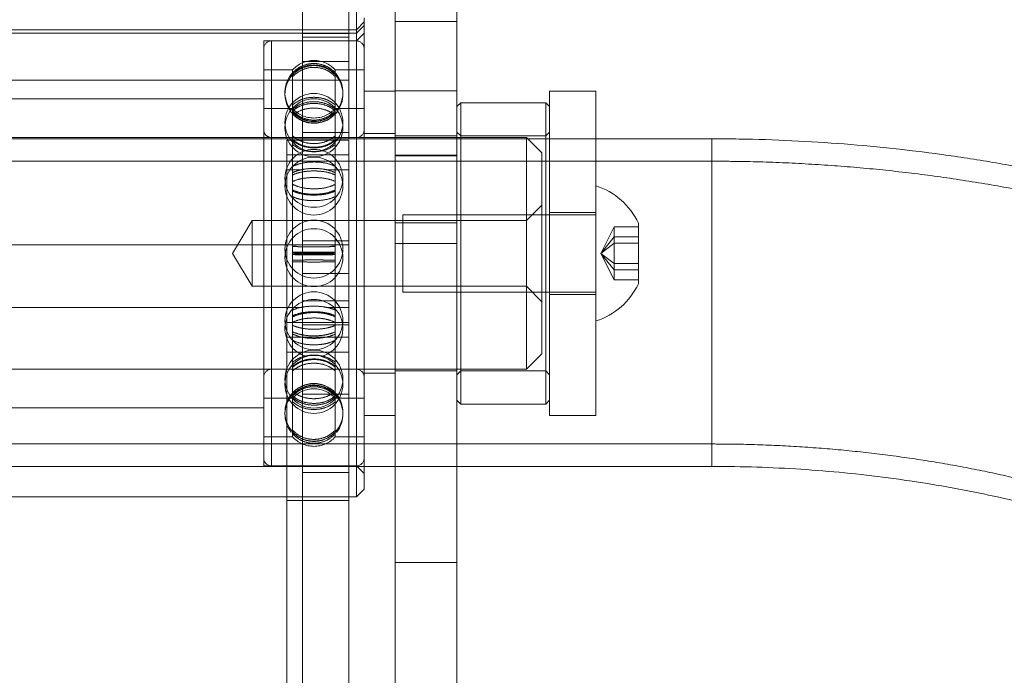
# Model space of a CAD drawing. Units: metres. Extents: x 376.89 to 380.69, y 95.89 to 99.79.
# Drawn here: x 378.78 to 378.91, y 97.99 to 98.07 of the extents above; entities that cross this region are included whole.
import ezdxf

# ---------------------------------------------------------------- set-up
doc = ezdxf.new("R2010")
doc.units = ezdxf.units.M
doc.linetypes.add('HIDDEN', pattern=[1.905, 1.27, -0.635])

msp = doc.modelspace()

# ---------------------------------------------------------------- linework, layer by layer
at = {"color": 7, "linetype": 'Continuous', "lineweight": 15}
for p, q in [((378.8375528836494, 98.05347060382373), (378.8375528836494, 98.21048457668559)), ((378.829581913095, 98.05347060382373), (378.829581913095, 98.11834584321925)), ((378.8246000500029, 98.00949871674749), (378.8246000500029, 98.07227012192682)), ((378.825596424106, 98.07127376267078), (378.825596424106, 98.01049507600352)), ((378.829581913095, 98.06180823096167), (378.825596424106, 98.06180823096167)), ((378.8554875878116, 98.06180823096167), (378.8495093506164, 98.06180823096167)), ((378.8495093506164, 98.06180823096167), (378.8495093506164, 98.0202649435896)), ((378.8554875878116, 98.06180823096167), (378.8554875878116, 98.0202649435896)), ((378.8380510707009, 98.06031369207761), (378.8375528836494, 98.0598155124496)), ((378.8490111635648, 98.06031369207761), (378.8380510707009, 98.06031369207761)), ((378.8380510707009, 98.06031369207761), (378.8380510707009, 98.02281416114253)), ((378.8495093506164, 98.0598155124496), (378.8490111635648, 98.06031369207761)), ((378.8490111635648, 98.02281416114253), (378.8490111635648, 98.06031369207761)), ((378.8704331696644, 98.0556620656302), (378.8554875878116, 98.0556620656302)), ((378.829581913095, 98.05347060382373), (378.8375528836494, 98.05347060382373)), ((378.829581913095, 98.0010295442944), (378.829581913095, 98.05347060382373)), ((378.8375528836494, 98.0010295442944), (378.8375528836494, 98.05347060382373)), ((378.8609676231082, 98.04480016406904), (378.8609676231082, 98.03700513908541)), ((378.8609676231082, 98.03700513908541), (378.8609676231082, 98.03696867460526)), ((378.8236036758997, 98.03198557178021), (378.8156326979217, 98.03198557178021)), ((378.8156326979217, 98.02816238387615), (378.8156326979217, 98.03198557178021)), ((378.8236036758997, 98.02816238387615), (378.8236036758997, 98.03198557178021)), ((378.8156326979217, 98.02816238387615), (378.8236036758997, 98.02816238387615)), ((378.8156326979217, 97.93440276269598), (378.8156326979217, 98.02816238387615)), ((378.8236036758997, 97.93440276269598), (378.8236036758997, 98.02816238387615)), ((378.8375528836494, 98.02195335591891), (378.8380510707009, 98.0214551762909)), ((378.8380510707009, 98.02281416114253), (378.8380510707009, 98.0214551762909)), ((378.8490111635648, 98.0214551762909), (378.8490111635648, 98.02281416114253)), ((378.8490111635648, 98.0214551762909), (378.8495093506164, 98.02195335591891)), ((378.8380510707009, 98.0214551762909), (378.8490111635648, 98.0214551762909)), ((378.825596424106, 98.01996060771265), (378.829581913095, 98.01996060771265)), ((378.8495093506164, 98.0202649435896), (378.8495093506164, 98.01996060771265)), ((378.8495093506164, 98.01996060771265), (378.8554875878116, 98.01996060771265)), ((378.8554875878116, 98.0202649435896), (378.8554875878116, 98.01996060771265)), ((378.825596424106, 98.01341588680108), (378.829581913095, 98.01341588680108)), ((378.8375528836494, 98.01341588680108), (378.8704331696644, 98.01341588680108)), ((378.8246000500029, 98.00949871674749), (378.825596424106, 98.01049507600352)), ((378.7658140966947, 98.00949871674749), (378.8156326979217, 98.00949871674749)), ((378.8236036758997, 98.00949871674749), (378.8246000500029, 98.00949871674749)), ((378.829581913095, 98.0010295442944), (378.8375528836494, 98.0010295442944)), ((378.829581913095, 97.98199781753117), (378.829581913095, 98.0010295442944)), ((378.8375528836494, 97.98199781753117), (378.8375528836494, 98.0010295442944))]:
    msp.add_line(p, q, dxfattribs=at)
at = {"color": 7, "linetype": 'HIDDEN', "lineweight": 0}
for p, q in [((378.817625446128, 98.0227418557605), (378.817625446128, 98.07227012192682)), ((378.8236036758997, 98.0556620656302), (378.8236036758997, 98.07227012192682)), ((378.8246000500029, 98.06973269297211), (378.825596424106, 98.07072911161654)), ((378.8246000500029, 98.06928104415873), (378.825596424106, 98.07027740341476)), ((378.829581913095, 98.07077561273698), (378.8375528836494, 98.07077561273698)), ((378.7568467464695, 98.06973269297211), (378.8246000500029, 98.06973269297211)), ((378.7568467464695, 98.06928104415873), (378.8246000500029, 98.06928104415873)), ((378.817625446128, 98.06923454303829), (378.8236036758997, 98.06923454303829)), ((378.817625446128, 98.06878283483651), (378.8236036758997, 98.06878283483651)), ((378.825596424106, 98.06928104415873), (378.8246000500029, 98.0682846849027)), ((378.8126435830359, 98.0682846849027), (378.8126435830359, 98.06251937740689)), ((378.8246000500029, 98.0682846849027), (378.8126435830359, 98.0682846849027)), ((378.8246000500029, 98.0682846849027), (378.813639957139, 98.0682846849027)), ((378.813639957139, 98.01348421316003), (378.813639957139, 98.06824228158214)), ((378.817625446128, 98.06565270960861), (378.8236036758997, 98.06565270960861)), ((378.8163685647902, 98.06454826345707), (378.8126435830359, 98.06454826345707)), ((378.8163685647902, 98.06416942482714), (378.8163685647902, 98.06454826345707)), ((378.8163685647902, 98.06398992337567), (378.8163685647902, 98.06416942482714)), ((378.8163685647902, 98.06003367575217), (378.8163685647902, 98.06398992337567)), ((378.8218714349281, 98.06416942482714), (378.8218714349281, 98.06454826345707)), ((378.825596424106, 98.06454826345707), (378.8218714349281, 98.06454826345707)), ((378.8218714349281, 98.06416942482714), (378.8218714349281, 98.06398992337567)), ((378.8218714349281, 98.06003367575217), (378.8218714349281, 98.06398992337567)), ((378.8236036758997, 98.06323557186646), (378.7578431187168, 98.06323557186646)), ((378.8126435830359, 98.06251937740689), (378.8126435830359, 98.01348418346582)), ((378.817625446128, 98.06323557186646), (378.8236036758997, 98.06323557186646)), ((378.829581913095, 98.06185945346023), (378.8375528836494, 98.06185945346023)), ((378.8126435830359, 98.06081187170564), (378.7688032115806, 98.06081187170564)), ((378.8163685647902, 98.0594845705676), (378.8163685647902, 98.06003367575217)), ((378.8218714349281, 98.06003367575217), (378.8218714349281, 98.0594845705676)), ((378.8163685647902, 98.0595664077885), (378.8126435830359, 98.0595664077885)), ((378.8163685647902, 98.05210517533024), (378.8163685647902, 98.0594845705676)), ((378.825596424106, 98.0595664077885), (378.8218714349281, 98.0595664077885)), ((378.8218714349281, 98.05210517533024), (378.8218714349281, 98.0594845705676)), ((378.8236036758997, 98.05645914709618), (378.817625446128, 98.05645914709618)), ((378.829581913095, 98.05632819566509), (378.825596424106, 98.05632819566509)), ((378.8375528836494, 98.05602929382711), (378.829581913095, 98.05602929382711)), ((378.8380510707009, 98.05602929382711), (378.8375528836494, 98.05652747345513)), ((378.8490111635648, 98.05602929382711), (378.8380510707009, 98.05602929382711)), ((378.8495093506164, 98.05652747345513), (378.8490111635648, 98.05602929382711)), ((378.8465202357305, 98.05583001603706), (378.7349265616699, 98.05583001603706)), ((378.8554875878116, 98.0556620656302), (378.7636313352895, 98.0556620656302)), ((378.8246000500029, 98.05583001603706), (378.813639957139, 98.05583001603706)), ((378.813639957139, 98.02593920866188), (378.813639957139, 98.05579364063954)), ((378.8156326979217, 98.05167324346704), (378.8156326979217, 98.05549646106529)), ((378.8236036758997, 98.05549646106529), (378.8156326979217, 98.05549646106529)), ((378.8236036758997, 98.05167324346704), (378.8236036758997, 98.05549646106529)), ((378.8465202357305, 98.02593885233145), (378.8465202357305, 98.05583001603706)), ((378.8485129765132, 98.0538372678308), (378.8465202357305, 98.05583001603706)), ((378.8704331696644, 98.04778327330253), (378.8704331696644, 98.0556620656302)), ((378.8156326979217, 98.05360645479816), (378.8236036758997, 98.05360645479816)), ((378.829581913095, 98.05356031000815), (378.8375528836494, 98.05356031000815)), ((378.8485129765132, 98.0538372678308), (378.8485129765132, 98.02793160053771)), ((378.8704331696644, 98.05277258221582), (378.763106193326, 98.05277258221582)), ((378.8163685647902, 98.05129523627477), (378.8163685647902, 98.05210517533024)), ((378.8218714349281, 98.05210517533024), (378.8218714349281, 98.05129523627477)), ((378.8704331696644, 98.01630727064439), (378.8704331696644, 98.05274466966588)), ((378.8156326979217, 98.03198557178021), (378.8156326979217, 98.05167324346704)), ((378.8156326979217, 98.05167324346704), (378.8175777720866, 98.05167324346704)), ((378.8163685647902, 98.0419542717433), (378.8163685647902, 98.05129523627477)), ((378.8206802297418, 98.05167324346704), (378.8236036758997, 98.05167324346704)), ((378.8218714349281, 98.0419542717433), (378.8218714349281, 98.05129523627477)), ((378.8236036758997, 98.03198557178021), (378.8236036758997, 98.05167324346704)), ((378.8485129765132, 98.04711176861707), (378.8465202357305, 98.04511902041081)), ((378.8704331696644, 98.01341588680108), (378.8704331696644, 98.04778327330253)), ((378.8305782797746, 98.03590256366859), (378.8305782797746, 98.04586627500572)), ((378.8554875878116, 98.04586627500572), (378.8305782797746, 98.04586627500572)), ((378.8554875878116, 98.04616520653789), (378.8495093506164, 98.04616520653789)), ((378.8111490293047, 98.04511902041081), (378.8086046296361, 98.04088441933716)), ((378.8111490293047, 98.04511902041081), (378.8111490293047, 98.03664984795772)), ((378.8465202357305, 98.04511902041081), (378.8111490293047, 98.04511902041081)), ((378.829581913095, 98.04481786181347), (378.8375528836494, 98.04481786181347)), ((378.8561331843057, 98.04088441933716), (378.8578589519413, 98.04430382548156)), ((378.8578589519413, 98.04300099236603), (378.8578589519413, 98.04430382548156)), ((378.8578589519413, 98.04430382548156), (378.8609676231082, 98.04430382548156)), ((378.7578431187168, 98.041984500441), (378.8175845794824, 98.041984500441)), ((378.8163685647902, 98.04104390689643), (378.8163685647902, 98.0419542717433)), ((378.8163685647902, 98.04177408732518), (378.8163685647902, 98.0419542717433)), ((378.8236036758997, 98.0425184615825), (378.817625446128, 98.0425184615825)), ((378.8206386355882, 98.041984500441), (378.8236036758997, 98.041984500441)), ((378.8218714349281, 98.0419542717433), (378.8218714349281, 98.04104390689643)), ((378.8218714349281, 98.04177408732518), (378.8218714349281, 98.0419542717433)), ((378.829581913095, 98.04216569446199), (378.8375528836494, 98.04216569446199)), ((378.8561331843057, 98.04088441933716), (378.8578589519413, 98.04300099236603)), ((378.8561331843057, 98.04088441933716), (378.8578589519413, 98.04218728214688)), ((378.8578589519413, 98.03958158622163), (378.8578589519413, 98.04300099236603)), ((378.8578589519413, 98.04300099236603), (378.8609676231082, 98.04300099236603)), ((378.8578589519413, 98.04218728214688), (378.8609676231082, 98.04218728214688)), ((378.8086046296361, 98.04088441933716), (378.8111490293047, 98.03664984795772)), ((378.8163685647902, 98.03159147033043), (378.8163685647902, 98.04104390689643)), ((378.8218714349281, 98.03159147033043), (378.8218714349281, 98.04104390689643)), ((378.8561331843057, 98.04088441933716), (378.8578589519413, 98.03958158622163)), ((378.8561331843057, 98.04088441933716), (378.8578589519413, 98.03876784630829)), ((378.8561331843057, 98.04088441933716), (378.8578589519413, 98.03746501319276)), ((378.8578589519413, 98.03746501319276), (378.8578589519413, 98.03958158622163)), ((378.8578589519413, 98.03958158622163), (378.8609676231082, 98.03958158622163)), ((378.817625446128, 98.03830075650983), (378.8236036758997, 98.03830075650983)), ((378.8578589519413, 98.03876784630829), (378.8609676231082, 98.03876784630829)), ((378.8578589519413, 98.03746501319276), (378.8609676231082, 98.03746501319276)), ((378.8111490293047, 98.03664984795772), (378.8465202357305, 98.03664984795772)), ((378.8305782797746, 98.03590256366859), (378.8554875878116, 98.03590256366859)), ((378.8465202357305, 98.03664984795772), (378.8485129765132, 98.03465709975144)), ((378.8495093506164, 98.03560366183062), (378.8554875878116, 98.03560366183062)), ((378.817625446128, 98.0347615342601), (378.8236036758997, 98.0347615342601)), ((378.7643364909295, 98.03392739442994), (378.8175827013241, 98.03392739442994)), ((378.8206750332564, 98.03392739442994), (378.8236036758997, 98.03392739442994)), ((378.8163685647902, 98.03076101258132), (378.8163685647902, 98.03159147033043)), ((378.8163685647902, 98.02306926403246), (378.8163685647902, 98.03076101258132)), ((378.817625446128, 98.03167841495407), (378.8236036758997, 98.03167841495407)), ((378.8218714349281, 98.03159147033043), (378.8218714349281, 98.03076101258132)), ((378.8218714349281, 98.02306926403246), (378.8218714349281, 98.03076101258132)), ((378.8156326979217, 98.03009559520729), (378.8236036758997, 98.03009559520729)), ((378.8465202357305, 98.02593885233145), (378.8485129765132, 98.02793160053771)), ((378.7349265616699, 98.02593885233145), (378.8465202357305, 98.02593885233145)), ((378.813639957139, 98.02593885233145), (378.8246000500029, 98.02593885233145)), ((378.825596424106, 98.02544067270344), (378.829581913095, 98.02544067270344)), ((378.829581913095, 98.0257395745414), (378.8375528836494, 98.0257395745414)), ((378.8375528836494, 98.0252413949134), (378.8380510707009, 98.0257395745414)), ((378.8380510707009, 98.0257395745414), (378.8490111635648, 98.0257395745414)), ((378.8490111635648, 98.0257395745414), (378.8495093506164, 98.0252413949134)), ((378.8163685647902, 98.02248315987212), (378.8163685647902, 98.02306926403246)), ((378.8163685647902, 98.02288949533316), (378.8163685647902, 98.02306926403246)), ((378.8218714349281, 98.02306926403246), (378.8218714349281, 98.02248315987212)), ((378.8218714349281, 98.02288949533316), (378.8218714349281, 98.02306926403246)), ((378.8126435830359, 98.02220246058002), (378.8163685647902, 98.02220246058002)), ((378.8163685647902, 98.01807556037726), (378.8163685647902, 98.02248315987212)), ((378.817625446128, 97.98178024811264), (378.817625446128, 98.0227418557605)), ((378.817625446128, 98.0227418557605), (378.8236036758997, 98.0227418557605)), ((378.8218714349281, 98.01807556037726), (378.8218714349281, 98.02248315987212)), ((378.8218714349281, 98.02220246058002), (378.825596424106, 98.02220246058002)), ((378.7688032115806, 98.02095699666287), (378.8126435830359, 98.02095699666287)), ((378.8163685647902, 98.01784991413578), (378.8163685647902, 98.01807556037726)), ((378.8163685647902, 98.01722060491146), (378.8163685647902, 98.01784991413578)), ((378.8218714349281, 98.01807556037726), (378.8218714349281, 98.01784991413578)), ((378.8218714349281, 98.01722060491146), (378.8218714349281, 98.01784991413578)), ((378.8126435830359, 98.01722060491146), (378.8163685647902, 98.01722060491146)), ((378.8218714349281, 98.01722060491146), (378.825596424106, 98.01722060491146)), ((378.7636446828333, 98.01630537021546), (378.8704331696644, 98.01630537021546)), ((378.7558503760782, 98.01341588680108), (378.825596424106, 98.01341588680108)), ((378.8126435830359, 98.01348418346582), (378.8246000500029, 98.01348418346582)), ((378.813639957139, 98.01348418346582), (378.8246000500029, 98.01348418346582)), ((378.8246000500029, 98.01348418346582), (378.825596424106, 98.0124878242098)), ((378.829581913095, 98.01341588680108), (378.8375528836494, 98.01341588680108)), ((378.817625446128, 98.01261877564089), (378.8236036758997, 98.01261877564089)), ((378.8156326979217, 98.00949871674749), (378.8236036758997, 98.00949871674749)), ((378.8156326979217, 98.00900050742527), (378.8236036758997, 98.00900050742527))]:
    msp.add_line(p, q, dxfattribs=at)
at = {"color": 8, "linetype": 'Continuous', "lineweight": 15}
msp.add_line((378.8704331696644, 98.0556620656302), (378.8704331696644, 98.01341588680108), dxfattribs=at)
at = {"color": 7, "linetype": 'HIDDEN', "lineweight": 0}
for centre, radius in [((378.8191200026135, 98.0577754475328), 0.003736395314731126), ((378.8191200026135, 98.0570895257008), 0.003736395314731408), ((378.8191200026135, 98.0505635009724), 0.003736395314731126), ((378.8191200026135, 98.04957231520703), 0.003736395314731408), ((378.8191200026135, 98.04143449547736), 0.003736395314731126), ((378.8191200026135, 98.04033436227556), 0.003736395314731126), ((378.8191200026135, 98.03219654254589), 0.003736395314731408), ((378.8191200026135, 98.02467933205212), 0.003736395314730843), ((378.8191200026135, 98.02399341022011), 0.003736395314731126)]:
    msp.add_circle(centre, radius, dxfattribs=at)
for centre, radius, start, end in [((378.8136399561519, 98.06728828910056), 0.0009963720839285266, 90, 180), ((378.8246000490751, 98.06728828910056), 0.0009963720839285266, 0, 90), ((378.8191200026135, 98.06205733565993), 0.003711486012632955, 42.15518425078658, 137.8448157492134), ((378.8191200026135, 98.06164192069357), 0.003736395314731188, 117.9621909054353, 137.3204135530912), ((378.8191200026135, 98.06164192069357), 0.003736395314730981, 90, 117.9621909054353), ((378.8191200026135, 98.06164192069357), 0.003736395314731153, 45.09261977144197, 90), ((378.8191200026135, 98.06164192069357), 0.003736395314731188, 137.3204135530912, 218.5153491467976), ((378.8191200026135, 98.06139711802604), 0.00373639531473125, 138.5889665778969, 221.8251870989123), ((378.8191200026135, 98.06164192069357), 0.003736395314731222, 321.2857340143833, 45.09261977144197), ((378.8191200026135, 98.06139711802604), 0.003736395314731208, 318.8701719220876, 44.38807815904022), ((378.8191200026135, 98.06139711802604), 0.003736395314731073, 221.8251870989123, 318.8701719220876), ((378.8191200026135, 98.06205733565993), 0.003711486012632955, 222.1551842507866, 317.8448157492134), ((378.8136399561519, 98.05682638221931), 0.000996372083928385, 179.9999999999183, 270), ((378.8246000490751, 98.05682638221931), 0.000996372083928385, 270, 0), ((378.8191200026135, 98.03120535678052), 0.003736395314731408, 90, 254.8169803611652), ((378.8191200026135, 98.03120535678052), 0.003736395314731408, 285.1830196389926, 90), ((378.8136399561519, 98.0249424755336), 0.0009963720839282434, 90, 180), ((378.8246000490751, 98.0249424755336), 0.000996372083928385, 1.225780024732632e-10, 90), ((378.8191200026135, 98.02037173972688), 0.003736395314731408, 90, 139.0840648956611), ((378.8191200026135, 98.01971152209299), 0.003711486012632955, 42.15518425078658, 137.8448157492134), ((378.8191200026135, 98.02037173972688), 0.003736395314731408, 41.70846959281383, 90), ((378.8191200026135, 98.02037173972688), 0.003736395314731165, 317.0930990526185, 41.70846959281383), ((378.8191200026135, 98.02037173972688), 0.003736395314731151, 139.0840648956611, 223.2180224786289), ((378.8191200026135, 98.02012693705935), 0.003736395314731233, 138.680439746592, 218.4232838036283), ((378.8191200026135, 98.02012693705935), 0.003736395314731369, 321.3845837839123, 43.07898963379855), ((378.8191200026135, 98.02037173972688), 0.003736395314731161, 223.2180224786289, 317.0930990526185), ((378.8191200026135, 98.01971152209299), 0.003711486012632955, 222.1551842507866, 317.8448157492134), ((378.8136399561519, 98.01448056865236), 0.0009963720839282434, 180, 270), ((378.8246000490751, 98.01448056865236), 0.000996372083928385, 270, 0)]:
    msp.add_arc(centre, radius, start, end, dxfattribs=at)
at = {"color": 7, "linetype": 'Continuous', "lineweight": 15}
for radius, start, end in [(0.009155621404337361, 25.32087477508836, 72.21883275079037), (0.009155621404337294, 287.7811672492096, 334.6791252249116)]:
    msp.add_arc((378.8526916186825, 98.04088442887647), radius, start, end, dxfattribs=at)
at = {"color": 7, "linetype": 'HIDDEN', "lineweight": 0}
for points, knots in [([(378.8163685647902, 98.06416942482714), (378.8166789176985, 98.0644461279836), (378.817299703296, 98.06499960542737), (378.8185206179938, 98.06538799975043), (378.8197811442764, 98.06537777084739), (378.8209751392644, 98.0649759932018), (378.8215776943893, 98.0644337592857), (378.8218714349281, 98.06416942482714)], [0, 0, 0, 0, 0.2019357021581903, 0.4039233150205072, 0.6059030398009289, 0.8078810574157917, 0.9999999999999999, 0.9999999999999999, 0.9999999999999999, 0.9999999999999999]), ([(378.8218714349281, 98.06398992337567), (378.8215610866484, 98.06426557744564), (378.8209403133304, 98.0648169537631), (378.8197193790541, 98.06520380322404), (378.8184588734549, 98.06519365634233), (378.8172648490293, 98.0647934239367), (378.8166623048042, 98.06425325531411), (378.8163685647902, 98.06398992337567)], [0, 0, 0, 0, 0.2019356645711574, 0.4039212739028397, 0.6059009882461833, 0.8078769251659426, 1, 1, 1, 1]), ([(378.8218714349281, 98.06391895423273), (378.8215610864602, 98.06419254615831), (378.8209403121589, 98.064739798212), (378.8197193788, 98.06512372848277), (378.8184588762584, 98.06511362824317), (378.8172648502265, 98.06471643649506), (378.8166623049485, 98.06418031356814), (378.8163685647902, 98.06391895423273)], [0, 0, 0, 0, 0.2019357449053921, 0.4039218295028158, 0.6059020346955576, 0.8078776766988028, 0.9999999999999999, 0.9999999999999999, 0.9999999999999999, 0.9999999999999999]), ([(378.8163685647902, 98.06369330799126), (378.8166789136328, 98.06396557528885), (378.8172996814087, 98.06451017137434), (378.8185206344224, 98.06489223500564), (378.8197811367279, 98.06488221311159), (378.8209751472175, 98.06448689803486), (378.8215776958697, 98.06395339009369), (378.8218714349281, 98.06369330799126)], [0, 0, 0, 0, 0.2019386393189151, 0.4039228855400208, 0.6059028376800053, 0.8078798634005232, 0.9999999999999999, 0.9999999999999999, 0.9999999999999999, 0.9999999999999999]), ([(378.8163685647902, 98.06003367575217), (378.8166789135249, 98.06026004580092), (378.8172996807204, 98.06071283675688), (378.8185206332045, 98.06103043165201), (378.8197811335584, 98.06102211391075), (378.8209751623618, 98.0606935048015), (378.8215776983934, 98.06024992235594), (378.8218714349281, 98.06003367575217)], [0, 0, 0, 0, 0.2019383838122033, 0.4039221370452285, 0.6059010900267396, 0.8078766378591187, 1, 1, 1, 1]), ([(378.8218714349281, 98.0594845705676), (378.8215610890853, 98.05970768558463), (378.8209403270405, 98.0601539662015), (378.8197193741962, 98.06046711509175), (378.8184588748971, 98.06045891038193), (378.8172648409461, 98.06013493123399), (378.816662303444, 98.05969771477032), (378.8163685647902, 98.0594845705676)], [0, 0, 0, 0, 0.2019379545875278, 0.4039216909161186, 0.605900410716618, 0.8078753895808758, 1, 1, 1, 1]), ([(378.8218714349281, 98.05928570849639), (378.8215610873511, 98.05950305111998), (378.8209403174973, 98.05993778868081), (378.8197193789774, 98.06024273943034), (378.8184588705694, 98.06023474753633), (378.8172648553414, 98.05991922415348), (378.8166623058841, 98.05949333043533), (378.8163685647902, 98.05928570849639)], [0, 0, 0, 0, 0.2019368484321014, 0.4039223023990902, 0.6059018909120865, 0.8078783272580182, 1, 1, 1, 1]), ([(378.8163685647902, 98.05869960433607), (378.8166789135759, 98.05891348953848), (378.8172996814517, 98.05934130839545), (378.8185206371848, 98.05964146453344), (378.8197811329158, 98.05963365067576), (378.8209751538415, 98.05932301865519), (378.8215776970254, 98.05890391570371), (378.8218714349281, 98.05869960433607)], [0, 0, 0, 0, 0.2019380824811167, 0.4039219106724291, 0.60590204369125, 0.8078784886735534, 0.9999999999999999, 0.9999999999999999, 0.9999999999999999, 0.9999999999999999]), ([(378.8218714349281, 98.05927531552567), (378.821561088945, 98.05899851822191), (378.8209403260286, 98.05844486033415), (378.8197193774395, 98.05805645343231), (378.8184588923236, 98.05806661279654), (378.817264860056, 98.05846850300394), (378.8166623133399, 98.05901089372497), (378.8163685647902, 98.05927531552567)], [0, 0, 0, 0, 0.2019377884125752, 0.4039217430142025, 0.6058987085150478, 0.8078710252482836, 0.9999999999999999, 0.9999999999999999, 0.9999999999999999, 0.9999999999999999]), ([(378.8163685647902, 98.05911582796638), (378.8166789144631, 98.0588402451189), (378.8172996855403, 98.05828901572829), (378.8185206240499, 98.05790234695097), (378.8197811254913, 98.05791242580811), (378.8209751253926, 98.05831257245333), (378.8215776835004, 98.05885257353866), (378.8218714349281, 98.05911582796638)], [0, 0, 0, 0, 0.2019379206244144, 0.4039225152893324, 0.6058992864010861, 0.8078730568358877, 1, 1, 1, 1]), ([(378.8163685647902, 98.05907986828768), (378.8166789136092, 98.05880616652924), (378.8172996809855, 98.05825870150902), (378.8185206263255, 98.05787463918044), (378.8197811147573, 98.05788467117014), (378.8209751435283, 98.05828208509345), (378.8215776866583, 98.0588184048473), (378.8218714349281, 98.05907986828768)], [0, 0, 0, 0, 0.2019387475923159, 0.4039228727003359, 0.6058992607394644, 0.8078703340584431, 0.9999999999999999, 0.9999999999999999, 0.9999999999999999, 0.9999999999999999]), ([(378.8218714349281, 98.05887937303535), (378.8215610871435, 98.05860721396824), (378.8209403162646, 98.05806282979138), (378.81971938332, 98.05768092608213), (378.8184588841625, 98.05769090588585), (378.8172648712023, 98.05808605477927), (378.8166623153223, 98.05861937527489), (378.8163685647902, 98.05887937303535)], [0, 0, 0, 0, 0.2019361204405568, 0.4039212430739549, 0.6058983442077616, 0.8078724730337306, 1, 1, 1, 1]), ([(378.8218714349281, 98.05602872963728), (378.8215610911391, 98.05580212841375), (378.8209403386275, 98.05534887855477), (378.8197193741396, 98.05503083283145), (378.8184588862464, 98.05503913538163), (378.8172648651434, 98.05536824847101), (378.8166623142672, 98.05581226648799), (378.8163685647902, 98.05602872963728)], [0, 0, 0, 0, 0.2019400813472885, 0.4039224147265419, 0.6058985351190648, 0.8078716606827221, 1, 1, 1, 1]), ([(378.8163685647902, 98.05554082420318), (378.8166789137479, 98.05531794072525), (378.8172996817551, 98.05487212343161), (378.8185206269929, 98.05455942232827), (378.8197811205031, 98.05456763699218), (378.8209751284086, 98.05489113390094), (378.8215776840907, 98.05532789808224), (378.8218714349281, 98.05554082420318)], [0, 0, 0, 0, 0.2019387609352867, 0.4039231293358993, 0.6059002012356891, 0.8078731155153349, 1, 1, 1, 1]), ([(378.8163685647902, 98.05544007177558), (378.816678916089, 98.0552224767286), (378.8172996947517, 98.0547872333034), (378.8185206208838, 98.05448179409615), (378.8197811230123, 98.05448983361117), (378.8209751218719, 98.0548058234879), (378.8215776829605, 98.05523220725637), (378.8218714349281, 98.05544007177558)], [0, 0, 0, 0, 0.2019366657844663, 0.4039228250431282, 0.6059004811905306, 0.8078742366586316, 1, 1, 1, 1]), ([(378.8218714349281, 98.05491932455399), (378.8215610895666, 98.05470568036182), (378.8209403298659, 98.05427834449287), (378.819719377335, 98.05397867262315), (378.8184588811401, 98.0539864968611), (378.8172648778559, 98.05429661240835), (378.8166623164428, 98.05471524103802), (378.8163685647902, 98.05491932455399)], [0, 0, 0, 0, 0.2019386442240409, 0.4039221713944043, 0.6058990612420917, 0.8078738539962469, 1, 1, 1, 1]), ([(378.8163685647902, 98.05210517533024), (378.8166789124881, 98.05223635529252), (378.8172996747012, 98.05249874345982), (378.8185206342512, 98.0526827477628), (378.8197811362442, 98.05267796240194), (378.8209751539504, 98.05248755764418), (378.8215776969778, 98.05223049339448), (378.8218714349281, 98.05210517533024)], [0, 0, 0, 0, 0.2019400442368336, 0.4039235657306417, 0.6059025324430384, 0.8078786458606847, 0.9999999999999999, 0.9999999999999999, 0.9999999999999999, 0.9999999999999999]), ([(378.9527826303836, 98.03548562737741), (378.9517820807314, 98.0359471971466), (378.9489226853032, 98.03726628259612), (378.9440707400799, 98.03929962093032), (378.9381877250267, 98.0415233969735), (378.9321588837408, 98.04355210219977), (378.9260004725951, 98.04538622720362), (378.9197252718784, 98.04702231246544), (378.9133471182831, 98.04845828612451), (378.9068796337197, 98.04969220756774), (378.9003364873756, 98.05072243684728), (378.8937314205596, 98.05154741496507), (378.887078158444, 98.05216694500417), (378.8803905659205, 98.05257675562082), (378.8748360829623, 98.05275258013008), (378.8715158451496, 98.052767663707), (378.8704331696644, 98.05277258221582)], [0, 0, 0, 0, 0.04149844041890782, 0.1185952646605784, 0.1956270628189233, 0.2726042132790779, 0.3495202177043119, 0.4263728151759006, 0.5031635246932522, 0.5798962360685057, 0.6565772212303905, 0.7332142800059681, 0.8098161752179212, 0.8863926799480757, 0.9629545028692029, 0.9999999999999999, 0.9999999999999999, 0.9999999999999999, 0.9999999999999999]), ([(378.8218714349281, 98.05129523627477), (378.8215610908308, 98.05142162990417), (378.8209403362906, 98.05167444418346), (378.8197193654349, 98.05185185117588), (378.8184588765999, 98.05184720057562), (378.8172648471983, 98.0516636311447), (378.8166623044081, 98.05141597073006), (378.8163685647902, 98.05129523627477)], [0, 0, 0, 0, 0.2019393315896411, 0.4039218338755114, 0.6059014136526436, 0.8078769341156278, 0.9999999999999999, 0.9999999999999999, 0.9999999999999999, 0.9999999999999999]), ([(378.8218714349281, 98.05100785578719), (378.8215610889839, 98.05112590334171), (378.8209403263473, 98.05136202536148), (378.8197193736173, 98.0515276138986), (378.8184588772202, 98.0515232960661), (378.8172648412284, 98.05135197261608), (378.8166623034468, 98.05112063395556), (378.8163685647902, 98.05100785578719)], [0, 0, 0, 0, 0.2019379701398103, 0.4039219751002421, 0.6059010656452603, 0.8078757961295698, 1, 1, 1, 1]), ([(378.8163685647902, 98.05017739803809), (378.8166789145947, 98.05029052581482), (378.8172996873415, 98.05051680802825), (378.8185206364578, 98.05067566293143), (378.8197811323424, 98.05067152873386), (378.8209751486103, 98.05050715849025), (378.8215776961794, 98.05028547000202), (378.8218714349281, 98.05017739803809)], [0, 0, 0, 0, 0.201937104064172, 0.4039217971727908, 0.6059027537521078, 0.8078796796034025, 1, 1, 1, 1]), ([(378.8218714349281, 98.04978261362166), (378.8215610901323, 98.04965110007102), (378.8209403335025, 98.0493880445613), (378.8197193820528, 98.04920334389811), (378.8184588907407, 98.04920817781046), (378.8172648503238, 98.04939925114759), (378.8166623117908, 98.04965697109738), (378.8163685647902, 98.04978261362166)], [0, 0, 0, 0, 0.2019398123133374, 0.4039232459381675, 0.605898266356225, 0.8078692135368454, 1, 1, 1, 1]), ([(378.8163685647902, 98.04906297463465), (378.816678913613, 98.04893691780104), (378.8172996805264, 98.04868477599874), (378.8185206236294, 98.04850801975594), (378.819781125281, 98.04851263019968), (378.8209751317995, 98.04869554121123), (378.8215776845493, 98.0489425536477), (378.8218714349281, 98.04906297463465)], [0, 0, 0, 0, 0.2019389114299543, 0.4039228943384479, 0.6058987792475284, 0.8078717871792458, 1, 1, 1, 1]), ([(378.8163685647902, 98.04891735426773), (378.8166789142626, 98.04879896034663), (378.8172996849623, 98.048562145131), (378.818520628423, 98.04839587307328), (378.819781117527, 98.0484002265957), (378.8209751216737, 98.04857225551615), (378.821577683049, 98.04880425384636), (378.8218714349281, 98.04891735426773)], [0, 0, 0, 0, 0.2019384809937412, 0.4039236514163841, 0.6059019268468243, 0.807875090733221, 0.9999999999999999, 0.9999999999999999, 0.9999999999999999, 0.9999999999999999]), ([(378.8218714349281, 98.04817948304067), (378.8215610899025, 98.04806669011265), (378.8209403318472, 98.04784107954097), (378.8197193786067, 98.04768290444028), (378.8184588873402, 98.04768704751942), (378.8172648606624, 98.04785071429511), (378.8166623135299, 98.04807173357123), (378.8163685647902, 98.04817948304067)], [0, 0, 0, 0, 0.2019389852884525, 0.4039222202287538, 0.6058981608301287, 0.8078707666826397, 1, 1, 1, 1]), ([(378.8163685647902, 98.0419542717433), (378.8166789127724, 98.04196427623238), (378.8172996767192, 98.04198428740204), (378.8185206378475, 98.04199831044296), (378.8197811385096, 98.04199788966869), (378.8209751482387, 98.04198347143908), (378.8215776960139, 98.04196384132302), (378.8218714349281, 98.0419542717433)], [0, 0, 0, 0, 0.2019389021711897, 0.4039220393547713, 0.6059017361335302, 0.8078791410935223, 0.9999999999999999, 0.9999999999999999, 0.9999999999999999, 0.9999999999999999]), ([(378.8218714349281, 98.04177408732518), (378.8215610874289, 98.04176370098527), (378.8209403179063, 98.04174292581138), (378.8197193812241, 98.04172821659446), (378.8184588738937, 98.0417286099602), (378.8172648933676, 98.04174381110303), (378.8166623191159, 98.04176416487994), (378.8163685647902, 98.04177408732518)], [0, 0, 0, 0, 0.201936419590984, 0.4039213304256403, 0.6058991532160827, 0.8078762439288022, 1, 1, 1, 1]), ([(378.8218714349281, 98.04104390689643), (378.8215610923007, 98.04104854237964), (378.8209403445397, 98.04105781427968), (378.8197193624109, 98.04106435868879), (378.8184588773611, 98.04106417824977), (378.8172648364617, 98.04105739843453), (378.8166623026338, 98.0410483285193), (378.8163685647902, 98.04104390689643)], [0, 0, 0, 0, 0.2019402527481457, 0.403921178322123, 0.6058997167244518, 0.807874409658608, 0.9999999999999999, 0.9999999999999999, 0.9999999999999999, 0.9999999999999999]), ([(378.8163685647902, 98.04096524695518), (378.8166789162859, 98.04096100492632), (378.8172996960968, 98.04095251981857), (378.8185206238927, 98.04094666577453), (378.8197811304667, 98.0409468247675), (378.8209751076085, 98.04095283449351), (378.8215776805074, 98.04096117900433), (378.8218714349281, 98.04096524695518)], [0, 0, 0, 0, 0.2019357737992048, 0.4039215315903862, 0.6058999222445444, 0.8078761253708433, 1, 1, 1, 1]), ([(378.8163685647902, 98.04080362141335), (378.8166789182545, 98.04080786374051), (378.8172997067839, 98.0408163495103), (378.818520613702, 98.0408221990562), (378.819781116464, 98.04082205672181), (378.8209751379046, 98.04081598596622), (378.8215776856714, 98.04080767372872), (378.8218714349281, 98.04080362141335)], [0, 0, 0, 0, 0.2019345782625928, 0.4039222509699195, 0.6058995254250172, 0.8078712960785482, 1, 1, 1, 1]), ([(378.8218714349281, 98.04072493177787), (378.8215610866148, 98.04072031189463), (378.8209403134402, 98.04071107098865), (378.8197193795679, 98.04070447072712), (378.8184588595401, 98.040704650879), (378.8172648681242, 98.04071148677922), (378.8166623081701, 98.04072052548014), (378.8163685647902, 98.04072493177787)], [0, 0, 0, 0, 0.2019353922458207, 0.403920592289602, 0.6059002690722396, 0.8078793882619363, 1, 1, 1, 1]), ([(378.8218714349281, 98.03999475134914), (378.8215610876832, 98.04000515019158), (378.8209403188379, 98.04002595036789), (378.8197193788625, 98.04004065020415), (378.8184588894089, 98.04004025687625), (378.817264862138, 98.04002506487045), (378.8166623137377, 98.04000468618271), (378.8163685647902, 98.03999475134914)], [0, 0, 0, 0, 0.20193592960362, 0.4039202404755889, 0.605897463324398, 0.807870695003066, 1, 1, 1, 1]), ([(378.8163685647902, 98.03981459662522), (378.8166789126787, 98.03980457508726), (378.8172996761907, 98.0397845298241), (378.8185206380704, 98.03977058437583), (378.8197811387149, 98.03977092404668), (378.8209751480449, 98.03978540981419), (378.8215776959794, 98.03980503126914), (378.8218714349281, 98.03981459662522)], [0, 0, 0, 0, 0.2019389862830092, 0.4039220467698514, 0.6059017205222418, 0.807879161632403, 1, 1, 1, 1]), ([(378.8218714349281, 98.03358938532786), (378.8215610848833, 98.03370217876302), (378.8209403040244, 98.03392779498807), (378.8197193922625, 98.03408596238393), (378.8184588837786, 98.03408182056216), (378.8172648789337, 98.03391815831907), (378.8166623166157, 98.0336971351241), (378.8163685647902, 98.03358938532786)], [0, 0, 0, 0, 0.2019351557070436, 0.4039228654176906, 0.6059005027733194, 0.8078747321855491, 1, 1, 1, 1]), ([(378.8163685647902, 98.03285151410078), (378.8166789161956, 98.0329699082232), (378.8172996950998, 98.0332067254964), (378.8185206172704, 98.03337299398774), (378.8197811172275, 98.03336864287822), (378.8209751389707, 98.0331966082522), (378.8215776858438, 98.03296461412108), (378.8218714349281, 98.03285151410078)], [0, 0, 0, 0, 0.2019368092252639, 0.4039231301691271, 0.6058997335016475, 0.807871225332441, 1, 1, 1, 1]), ([(378.8163685647902, 98.03270589373386), (378.8166789143548, 98.03283193815881), (378.8172996847984, 98.033084055972), (378.8185206230906, 98.03326082029868), (378.8197811258465, 98.03325621004552), (378.8209751274194, 98.03307329036218), (378.8215776838222, 98.03282630237133), (378.8218714349281, 98.03270589373386)], [0, 0, 0, 0, 0.201938120762701, 0.4039226442040023, 0.6058990696242196, 0.8078726180593744, 1, 1, 1, 1]), ([(378.8218714349281, 98.03198625474685), (378.8215610872373, 98.03211776753957), (378.8209403167276, 98.03238082496118), (378.8197193836884, 98.0325655374762), (378.8184588917251, 98.03256063901472), (378.8172648649621, 98.0323696334934), (378.8166623141689, 98.0321119015694), (378.8163685647902, 98.03198625474685)], [0, 0, 0, 0, 0.2019368364063047, 0.4039225570210383, 0.6058998829696922, 0.8078723555456467, 1, 1, 1, 1]), ([(378.8163685647902, 98.03159147033043), (378.8166789135008, 98.03147832675761), (378.8172996812626, 98.03125201396793), (378.8185206394103, 98.03109321783863), (378.819781131901, 98.0310973363233), (378.8209751487144, 98.03126171065914), (378.8215776962135, 98.0314833986224), (378.8218714349281, 98.03159147033043)], [0, 0, 0, 0, 0.2019381838006425, 0.4039221369416536, 0.6059029783903727, 0.8078797891133669, 1, 1, 1, 1]), ([(378.8218714349281, 98.03076101258132), (378.821561086513, 98.03064295314459), (378.8209403125452, 98.03040680492725), (378.8197193772646, 98.03024121614662), (378.8184588625793, 98.03024558444595), (378.8172648693876, 98.0304168865317), (378.8166623083157, 98.03064823306492), (378.8163685647902, 98.03076101258132)], [0, 0, 0, 0, 0.2019351689083095, 0.4039205291600833, 0.6059009194001013, 0.8078799664706316, 1, 1, 1, 1]), ([(378.8218714349281, 98.03047360239955), (378.8215610896088, 98.03034722453775), (378.8209403294999, 98.03009444052468), (378.8197193687331, 98.02991697519309), (378.8184588761067, 98.02992164138406), (378.8172648473146, 98.03010520675485), (378.8166623044462, 98.03035286769034), (378.8163685647902, 98.03047360239955)], [0, 0, 0, 0, 0.2019381254160317, 0.4039214543144946, 0.6059011627049179, 0.8078768117786084, 1, 1, 1, 1]), ([(378.8163685647902, 98.02966366334407), (378.8166789124951, 98.02953248423563), (378.8172996747223, 98.02927009777618), (378.8185206342043, 98.0290860806567), (378.8197811366376, 98.02909091470859), (378.820975149429, 98.02928131529758), (378.8215776962334, 98.02953835682487), (378.8218714349281, 98.02966366334407)], [0, 0, 0, 0, 0.2019403231783492, 0.4039241236737284, 0.6059033879024146, 0.8078797803113992, 1, 1, 1, 1]), ([(378.8218714349281, 98.02684954381454), (378.8215610875015, 98.02706317250596), (378.8209403183898, 98.0274904810048), (378.8197193829077, 98.02779020715217), (378.8184588803069, 98.02778236846468), (378.8172648780524, 98.02747225667773), (378.8166623165072, 98.02705362756566), (378.8163685647902, 98.02684954381454)], [0, 0, 0, 0, 0.2019366055902553, 0.403921529550039, 0.6058986368822937, 0.8078736471187582, 1, 1, 1, 1]), ([(378.8163685647902, 98.02632879659295), (378.8166789152545, 98.02654639575756), (378.8172996904016, 98.0269816461243), (378.8185206257087, 98.02728702396134), (378.8197811224874, 98.02727904817684), (378.8209751220102, 98.0269630417121), (378.8215776830058, 98.02653666007372), (378.8218714349281, 98.02632879659295)], [0, 0, 0, 0, 0.2019369146387267, 0.403922121266905, 0.6058999955266525, 0.8078739998947208, 1, 1, 1, 1]), ([(378.8163685647902, 98.02622801447114), (378.8166789123942, 98.02645091047545), (378.8172996740755, 98.02689675022606), (378.8185206284473, 98.02720944123774), (378.8197811161552, 98.02720124409079), (378.8209751428318, 98.02687768835261), (378.8215776865268, 98.0264409368709), (378.8218714349281, 98.02622801447114)], [0, 0, 0, 0, 0.201940039154659, 0.4039233317653088, 0.6058993279139978, 0.8078704609821009, 1, 1, 1, 1]), ([(378.8218714349281, 98.02574013873124), (378.8215610899213, 98.02596673907006), (378.820940332134, 98.02641998923299), (378.8197193807077, 98.02673804758689), (378.818458890986, 98.02672968319699), (378.8172648607433, 98.02640062992165), (378.8166623134824, 98.02595660565015), (378.8163685647902, 98.02574013873124)], [0, 0, 0, 0, 0.2019399570019031, 0.4039240139318426, 0.6059000894888108, 0.8078717789864893, 1, 1, 1, 1]), ([(378.8218714349281, 98.02288949533316), (378.8215610872222, 98.0231616532956), (378.8209403165009, 98.02370603526282), (378.8197193822971, 98.02408795557147), (378.8184588908227, 98.02407791276985), (378.8172648656631, 98.02368282282647), (378.8166623142961, 98.02314949681958), (378.8163685647902, 98.02288949533316)], [0, 0, 0, 0, 0.2019364307488328, 0.4039218637658069, 0.6058993137469733, 0.8078721777979819, 1, 1, 1, 1]), ([(378.8163685647902, 98.02268900008083), (378.8166789157576, 98.02296268562088), (378.8172996930635, 98.02351012316765), (378.8185206220475, 98.0238942508319), (378.8197811163239, 98.0238841550144), (378.8209751339281, 98.0234867540295), (378.8215776850504, 98.02295045256703), (378.8218714349281, 98.02268900008083)], [0, 0, 0, 0, 0.2019368704433065, 0.4039227828174055, 0.6059002039603151, 0.8078722906882954, 0.9999999999999999, 0.9999999999999999, 0.9999999999999999, 0.9999999999999999]), ([(378.8163685647902, 98.02265304040213), (378.8166789143834, 98.02292862214577), (378.817299685301, 98.02347984932842), (378.8185206250855, 98.02386653469298), (378.8197811187472, 98.02385639288624), (378.8209751310017, 98.02345630508032), (378.8215776845394, 98.02291629854986), (378.8218714349281, 98.02265304040213)], [0, 0, 0, 0, 0.2019382348489661, 0.4039231438110625, 0.6059002681426047, 0.8078727578776614, 1, 1, 1, 1]), ([(378.8218714349281, 98.02249355284285), (378.821561086144, 98.02277033514441), (378.8209403107826, 98.02332396912655), (378.8197193861948, 98.02371242276034), (378.8184588810724, 98.02370226262941), (378.8172648776199, 98.0233003281786), (378.8166623164333, 98.02275796005942), (378.8163685647902, 98.02249355284285)], [0, 0, 0, 0, 0.2019353003247639, 0.4039212183099169, 0.605898604007779, 0.807873565069134, 1, 1, 1, 1]), ([(378.8163685647902, 98.02306926403246), (378.8166789143961, 98.02285538295259), (378.8172996857276, 98.02242757109079), (378.8185206324421, 98.02212735349555), (378.8197811334319, 98.02213523112067), (378.8209751537055, 98.02244584654308), (378.8215776969809, 98.02286495162582), (378.8218714349281, 98.02306926403246)], [0, 0, 0, 0, 0.2019378378852704, 0.4039226024485319, 0.6059025210391675, 0.8078787213791583, 0.9999999999999999, 0.9999999999999999, 0.9999999999999999, 0.9999999999999999]), ([(378.8218714349281, 98.02248315987212), (378.8215610865202, 98.02226580457555), (378.820940312713, 98.02183104006083), (378.8197193795809, 98.02152610102962), (378.8184588699361, 98.02153409317837), (378.8172648602463, 98.0218496039716), (378.8166623066981, 98.02227552530506), (378.8163685647902, 98.02248315987212)], [0, 0, 0, 0, 0.201935962938579, 0.4039220222246554, 0.6059022160391613, 0.8078792576771561, 1, 1, 1, 1]), ([(378.8218714349281, 98.0222842681067), (378.8215610857828, 98.02206115211119), (378.8209403086282, 98.02161486342341), (378.8197193827958, 98.02130172933295), (378.8184588758435, 98.02130991473189), (378.817264846494, 98.0216339525368), (378.8166623043584, 98.02207113933937), (378.8163685647902, 98.0222842681067)], [0, 0, 0, 0, 0.2019352836693951, 0.4039218817819556, 0.6059016128988516, 0.8078768550378135, 1, 1, 1, 1]), ([(378.8163685647902, 98.02173516292216), (378.8166789148573, 98.02150880508128), (378.8172996883926, 98.02105603586361), (378.8185206322367, 98.02073843564385), (378.819781134574, 98.0207467532431), (378.8209751544953, 98.02107536805032), (378.8215776970877, 98.02151892845613), (378.8218714349281, 98.02173516292216)], [0, 0, 0, 0, 0.2019369638326398, 0.4039216878203207, 0.605901611533417, 0.8078781300810158, 1, 1, 1, 1]), ([(378.8163685647902, 98.01807556037726), (378.8166789137115, 98.01780329197503), (378.8172996816451, 98.01725869367999), (378.8185206333991, 98.01687664664729), (378.8197811433913, 98.01688660554541), (378.8209751416758, 98.01728197956757), (378.8215776948432, 98.01781548200022), (378.8218714349281, 98.01807556037726)], [0, 0, 0, 0, 0.2019383288512346, 0.4039222645345422, 0.6059018676677119, 0.8078801587728868, 1, 1, 1, 1]), ([(378.8218714349281, 98.01784991413578), (378.8215610863811, 98.0175763211059), (378.8209403119213, 98.01702906684334), (378.8197193798284, 98.01664515316668), (378.8184588695627, 98.01665519042871), (378.817264855795, 98.01705244107994), (378.81666230598, 98.0175885585236), (378.8163685647902, 98.01784991413578)], [0, 0, 0, 0, 0.2019354329571589, 0.4039212055285851, 0.6059010599993967, 0.8078779734873649, 1, 1, 1, 1]), ([(378.8163685647902, 98.01759941384718), (378.8166789165517, 98.01732270775699), (378.8172996975072, 98.01676922653864), (378.8185206252074, 98.01638087555257), (378.8197811365193, 98.01639110383528), (378.8209751487182, 98.01679284165837), (378.8215776960905, 98.01733507688134), (378.8218714349281, 98.01759941384718)], [0, 0, 0, 0, 0.2019361091937735, 0.4039226012892434, 0.6059027182853685, 0.807879541414646, 1, 1, 1, 1]), ([(378.8704331696644, 98.01630537021546), (378.8714303659291, 98.01630037729716), (378.8743567446167, 98.01628572504642), (378.8792070344296, 98.01612116419582), (378.8849608271796, 98.01574942925312), (378.8906691119598, 98.01519187533228), (378.8963135835671, 98.01445408290044), (378.9018764519375, 98.01353839884439), (378.907340219794, 98.01244910645875), (378.9126878139543, 98.01119089105461), (378.9179022185789, 98.00976924701133), (378.9229686598693, 98.00819140818254), (378.92786658171, 98.00646123578706), (378.9326737432552, 98.00456958326903), (378.9357329959848, 98.00318006609245), (378.9372963022641, 98.00247001003649)], [0, 0, 0, 0, 0.04133897787720702, 0.1213136351422586, 0.2012731417370814, 0.2811935185057085, 0.3610583919434214, 0.4408522143825241, 0.5205593550073543, 0.6001660162717661, 0.6796582924611956, 0.7590251594271686, 0.8382572063575958, 0.9173479449778862, 1, 1, 1, 1])]:
    msp.add_open_spline(points, degree=3, knots=knots, dxfattribs=at)
at = {"color": 7, "linetype": 'Continuous', "lineweight": 15}
for points, knots in [([(378.9540096838955, 98.0381016271908), (378.952990740522, 98.03857166937603), (378.9500863147373, 98.03991149127205), (378.9451635978299, 98.04197499525769), (378.9392032004368, 98.04422936383385), (378.933098489367, 98.04628577086135), (378.9268655728262, 98.04814503626628), (378.9205171210384, 98.04980375360168), (378.9140669293058, 98.05126019745826), (378.907528397108, 98.05251243545662), (378.9009150558918, 98.05355912502705), (378.8942403947038, 98.05439872586395), (378.8875179132132, 98.05503121878509), (378.8807612172143, 98.05545230556224), (378.8750602432265, 98.05563951441655), (378.8716162984136, 98.0556562993529), (378.8704331696644, 98.0556620656302)], [0, 0, 0, 0, 0.04154880478717499, 0.1184319198502974, 0.1952433102887935, 0.2719963401384764, 0.3486828393072748, 0.4252998528225785, 0.5018482277415763, 0.5783321301543285, 0.6547585390612226, 0.7311357043983552, 0.8074733107325509, 0.8837825100167981, 0.9600747802225889, 1, 1, 1, 1]), ([(378.8704331696644, 98.01341588680108), (378.87141439584, 98.01341096872906), (378.8742991599741, 98.01339650980195), (378.8790820722662, 98.0132340155866), (378.8847582295109, 98.01286651960936), (378.8903878844775, 98.01231539244182), (378.8959522868233, 98.01158624654776), (378.9014332733984, 98.0106817217562), (378.9068129160572, 98.00960631907975), (378.9120738469949, 98.00836515911348), (378.9171986975072, 98.00696404841797), (378.9221723889979, 98.00541056753075), (378.9269742284534, 98.00370945349796), (378.9316348309595, 98.00186970657701), (378.9345836291448, 98.00052930925135), (378.9360692487523, 97.99985401022312)], [0, 0, 0, 0, 0.04136247033376036, 0.1216039419646578, 0.2018266440144177, 0.2820028015213348, 0.362113287287883, 0.4421394681305537, 0.5220626790080846, 0.6018659517570387, 0.6815335752167843, 0.7610514299248387, 0.840408524994594, 0.9195969986504904, 1, 1, 1, 1])]:
    msp.add_open_spline(points, degree=3, knots=knots, dxfattribs=at)

doc.saveas('drawing.dxf')
